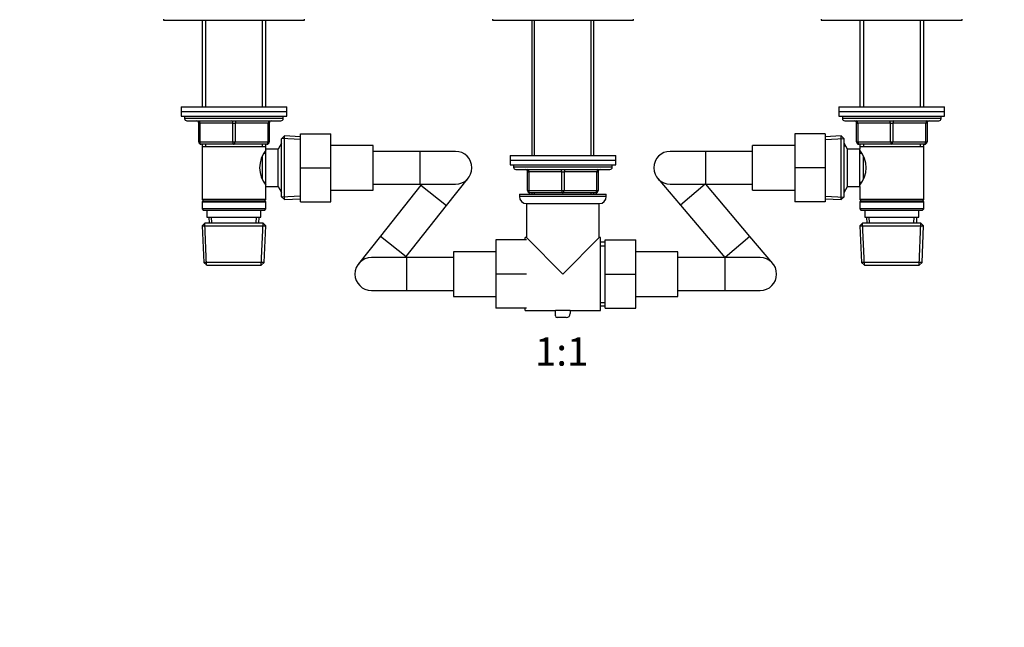
# Model space of a CAD drawing. Units: millimetres. Extents: x 0 to 1478, y 0 to 1758.
# Drawn here: x 419 to 838, y 879 to 1138 of the extents above; entities that cross this region are included whole.
import ezdxf
from ezdxf import colors
from ezdxf.entities.mleader import LeaderData, LeaderLine
from ezdxf.enums import TextEntityAlignment as Align
from ezdxf.math import Vec2, Vec3

# ---------------------------------------------------------------- set-up
doc = ezdxf.new("R2010")
doc.units = ezdxf.units.MM
doc.layers.add('DV1_Défaut', color=7, linetype='Continuous')
doc.layers.add('Défaut', color=7, linetype='Continuous')
doc.styles.add('SEACAD_ArialB', font='arialbd.ttf')

# ---------------------------------------------------------------- blocks, each defined once
blk = doc.blocks.new('_DOT')
at = {"color": 0}
blk.add_line((0, 0), (-1, 0), dxfattribs=at)
at = {"color": 0, "const_width": 0.333}
blk.add_lwpolyline([(-0.1665, 0, 1), (0.1665, 0, 1)], format="xyb", close=True, dxfattribs=at)
blk = doc.blocks.new('SE')
at = {"layer": 'DV1_Défaut', "color": 7, "linetype": 'Continuous'}
for p, q in [((480.31, 1137.82), (480.31, 1137.32)), ((480.31, 1137.32), (540.31, 1137.32)), ((496.71, 1137.32), (496.71, 1100.52)), ((498.25, 1137.32), (498.25, 1100.52)), ((522.37, 1137.32), (522.37, 1100.52)), ((523.91, 1100.52), (523.91, 1137.32)), ((540.31, 1137.32), (540.31, 1137.82)), ((620.31, 1137.82), (620.31, 1137.32)), ((620.31, 1137.32), (680.31, 1137.32)), ((637.09, 1137.32), (637.09, 1079.8)), ((638.25, 1079.8), (638.25, 1137.32)), ((662.37, 1079.8), (662.37, 1137.32)), ((663.53, 1079.8), (663.53, 1137.32)), ((680.31, 1137.32), (680.31, 1137.82)), ((760.31, 1137.82), (760.31, 1137.32)), ((760.31, 1137.32), (820.31, 1137.32)), ((776.71, 1137.32), (776.71, 1100.52)), ((778.25, 1137.32), (778.25, 1100.52)), ((802.37, 1137.32), (802.37, 1100.52)), ((803.91, 1100.52), (803.91, 1137.32)), ((820.31, 1137.32), (820.31, 1137.82)), ((487.81, 1100.52), (532.81, 1100.52)), ((487.81, 1100.52), (487.81, 1098.52)), ((487.81, 1098.52), (532.81, 1098.52)), ((487.81, 1098.52), (532.81, 1098.52)), ((487.81, 1098.52), (487.81, 1096.52)), ((532.81, 1098.52), (532.81, 1100.52)), ((532.81, 1096.52), (532.81, 1098.52)), ((767.81, 1100.52), (812.81, 1100.52)), ((767.81, 1100.52), (767.81, 1098.52)), ((767.81, 1098.52), (812.81, 1098.52)), ((767.81, 1098.52), (812.81, 1098.52)), ((767.81, 1098.52), (767.81, 1096.52)), ((812.81, 1098.52), (812.81, 1100.52)), ((812.81, 1096.52), (812.81, 1098.52)), ((487.81, 1096.52), (532.81, 1096.52)), ((489.31, 1096.52), (489.31, 1095.52)), ((531.31, 1095.52), (489.31, 1095.52)), ((490.31, 1094.52), (530.31, 1094.52)), ((531.31, 1095.52), (531.31, 1096.52)), ((767.81, 1096.52), (812.81, 1096.52)), ((769.31, 1096.52), (769.31, 1095.52)), ((811.31, 1095.52), (769.31, 1095.52)), ((770.31, 1094.52), (810.31, 1094.52)), ((811.31, 1095.52), (811.31, 1096.52)), ((495.31, 1093.52), (495.81, 1093.52)), ((495.31, 1085.52), (495.31, 1093.52)), ((509.81, 1093.52), (495.81, 1093.52)), ((495.81, 1093.52), (495.81, 1085.52)), ((509.81, 1093.52), (510.81, 1093.52)), ((509.81, 1085.52), (509.81, 1093.52)), ((524.81, 1093.52), (510.81, 1093.52)), ((510.81, 1093.52), (510.81, 1085.52)), ((524.81, 1093.52), (525.31, 1093.52)), ((524.81, 1085.52), (524.81, 1093.52)), ((525.31, 1093.52), (525.31, 1085.52)), ((775.31, 1093.52), (775.81, 1093.52)), ((775.31, 1085.52), (775.31, 1093.52)), ((775.81, 1093.52), (775.81, 1085.52)), ((789.81, 1093.52), (775.81, 1093.52)), ((789.81, 1093.52), (790.81, 1093.52)), ((789.81, 1085.52), (789.81, 1093.52)), ((804.81, 1093.52), (790.81, 1093.52)), ((790.81, 1093.52), (790.81, 1085.52)), ((805.31, 1093.52), (804.81, 1093.52)), ((804.81, 1085.52), (804.81, 1093.52)), ((805.31, 1093.52), (805.31, 1085.52)), ((495.31, 1085.52), (495.81, 1085.52)), ((495.81, 1085.52), (509.81, 1085.52)), ((509.81, 1085.52), (510.81, 1085.52)), ((510.81, 1085.52), (524.81, 1085.52)), ((524.81, 1085.52), (525.31, 1085.52)), ((531.81, 1088.07), (530.61, 1086.92)), ((530.61, 1062.12), (530.61, 1086.92)), ((538.56, 1086.61), (530.65, 1086.96)), ((531.81, 1060.97), (531.81, 1088.07)), ((538.61, 1087.77), (531.81, 1088.07)), ((538.61, 1089.02), (551.61, 1089.02)), ((538.61, 1074.52), (538.61, 1089.02)), ((551.61, 1074.52), (551.61, 1089.02)), ((749.01, 1089.02), (749.01, 1074.56)), ((762.01, 1089.02), (749.01, 1089.02)), ((762.01, 1089.02), (762.01, 1074.56)), ((768.81, 1088.07), (762.01, 1087.77)), ((762.06, 1086.61), (769.97, 1086.96)), ((768.81, 1060.97), (768.81, 1088.07)), ((770.01, 1086.92), (768.81, 1088.07)), ((770.01, 1062.12), (770.01, 1086.92)), ((775.31, 1085.52), (775.81, 1085.52)), ((775.81, 1085.52), (789.81, 1085.52)), ((789.81, 1085.52), (790.81, 1085.52)), ((790.81, 1085.52), (804.81, 1085.52)), ((804.81, 1085.52), (805.31, 1085.52)), ((510.31, 1084.52), (496.31, 1084.52)), ((496.71, 1084.52), (496.71, 1083.52)), ((496.71, 1083.52), (496.71, 1061.02)), ((496.71, 1083.52), (523.91, 1083.52)), ((498.25, 1084.52), (498.25, 1083.52)), ((524.31, 1084.52), (510.31, 1084.52)), ((522.37, 1084.52), (522.37, 1083.52)), ((523.91, 1083.52), (523.91, 1084.52)), ((523.91, 1082.52), (523.91, 1083.52)), ((523.91, 1066.52), (523.91, 1082.52)), ((529.11, 1082.52), (523.91, 1082.52)), ((530.55, 1085.02), (529.11, 1082.52)), ((529.11, 1066.52), (529.11, 1082.52)), ((530.61, 1083.84), (529.87, 1083.84)), ((530.55, 1064.02), (530.55, 1085.02)), ((530.61, 1085.02), (530.55, 1085.02)), ((569.61, 1084.02), (551.61, 1084.02)), ((569.61, 1065.02), (569.61, 1084.02)), ((589.61, 1081.52), (569.61, 1081.52)), ((589.61, 1067.52), (589.61, 1081.52)), ((604.61, 1081.52), (589.61, 1081.52)), ((711.01, 1081.52), (696.01, 1081.52)), ((711.01, 1081.52), (711.01, 1067.52)), ((731.01, 1081.52), (711.01, 1081.52)), ((731.01, 1065.02), (731.01, 1084.02)), ((749.01, 1084.02), (731.01, 1084.02)), ((770.07, 1085.02), (770.01, 1085.02)), ((770.01, 1083.84), (770.75, 1083.84)), ((770.07, 1064.02), (770.07, 1085.02)), ((771.51, 1082.52), (770.07, 1085.02)), ((771.51, 1066.52), (771.51, 1082.52)), ((776.71, 1082.52), (771.51, 1082.52)), ((790.31, 1084.52), (776.31, 1084.52)), ((776.71, 1084.52), (776.71, 1083.52)), ((776.71, 1083.52), (776.71, 1082.52)), ((776.71, 1083.52), (803.91, 1083.52)), ((776.71, 1066.52), (776.71, 1082.52)), ((778.25, 1084.52), (778.25, 1083.52)), ((804.31, 1084.52), (790.31, 1084.52)), ((802.37, 1084.52), (802.37, 1083.52)), ((803.91, 1083.52), (803.91, 1084.52)), ((803.91, 1061.02), (803.91, 1083.52)), ((522.41, 1069.75), (522.41, 1079.31)), ((523.91, 1080.67), (523.13, 1080.67)), ((627.81, 1079.8), (672.81, 1079.8)), ((627.81, 1079.8), (627.81, 1077.8)), ((627.81, 1077.8), (672.81, 1077.8)), ((627.81, 1077.8), (672.81, 1077.8)), ((627.81, 1077.8), (627.81, 1075.8)), ((672.81, 1077.8), (672.81, 1079.8)), ((672.81, 1075.8), (672.81, 1077.8)), ((777.5, 1080.67), (776.71, 1080.67)), ((778.21, 1069.76), (778.21, 1079.3)), ((538.61, 1074.52), (551.61, 1074.52)), ((538.61, 1060.02), (538.61, 1074.52)), ((551.61, 1060.02), (551.61, 1074.52)), ((627.81, 1075.8), (672.81, 1075.8)), ((629.31, 1075.8), (629.31, 1074.8)), ((671.31, 1074.8), (629.31, 1074.8)), ((630.31, 1073.8), (670.31, 1073.8)), ((671.31, 1074.8), (671.31, 1075.8)), ((749.01, 1074.56), (749.01, 1060.02)), ((762.01, 1074.56), (749.01, 1074.56)), ((762.01, 1074.56), (762.01, 1060.02)), ((600.79, 1058.42), (610.1, 1070.18)), ((635.31, 1072.8), (635.81, 1072.8)), ((635.31, 1064.8), (635.31, 1072.8)), ((649.81, 1072.8), (635.81, 1072.8)), ((635.81, 1072.8), (635.81, 1064.8)), ((649.81, 1072.8), (650.81, 1072.8)), ((649.81, 1064.8), (649.81, 1072.8)), ((664.81, 1072.8), (650.81, 1072.8)), ((650.81, 1072.8), (650.81, 1064.8)), ((664.81, 1072.8), (665.31, 1072.8)), ((664.81, 1064.8), (664.81, 1072.8)), ((665.31, 1072.8), (665.31, 1064.8)), ((690.67, 1070), (700.36, 1058.55)), ((523.13, 1068.37), (523.91, 1068.37)), ((523.91, 1066.52), (529.11, 1066.52)), ((523.91, 1061.02), (523.91, 1066.52)), ((529.11, 1066.52), (530.55, 1064.02)), ((530.61, 1065.21), (529.87, 1065.21)), ((551.61, 1065.02), (569.61, 1065.02)), ((569.61, 1067.52), (589.61, 1067.52)), ((589.81, 1067.11), (572.63, 1045.41)), ((589.61, 1067.52), (604.61, 1067.52)), ((590.14, 1067.52), (589.81, 1067.11)), ((589.81, 1067.11), (600.79, 1058.42)), ((635.31, 1064.8), (635.81, 1064.8)), ((635.81, 1064.8), (649.81, 1064.8)), ((649.81, 1064.8), (650.81, 1064.8)), ((650.81, 1064.8), (664.81, 1064.8)), ((664.81, 1064.8), (665.31, 1064.8)), ((696.01, 1067.52), (711.01, 1067.52)), ((710.95, 1067.52), (700.36, 1058.55)), ((711.01, 1067.52), (731.01, 1067.52)), ((729.96, 1045.27), (711.11, 1067.52)), ((731.01, 1065.02), (749.01, 1065.02)), ((770.01, 1065.21), (770.75, 1065.21)), ((770.07, 1064.02), (771.51, 1066.52)), ((771.51, 1066.52), (776.71, 1066.52)), ((776.71, 1068.37), (777.5, 1068.37)), ((776.71, 1066.52), (776.71, 1061.02)), ((523.91, 1061.02), (496.71, 1061.02)), ((496.71, 1061.02), (497.21, 1060.52)), ((497.21, 1060.52), (496.71, 1060.02)), ((497.21, 1060.52), (523.41, 1060.52)), ((523.41, 1060.52), (523.91, 1061.02)), ((523.91, 1060.02), (523.41, 1060.52)), ((530.55, 1064.02), (530.61, 1064.02)), ((530.61, 1062.12), (531.81, 1060.97)), ((538.56, 1062.43), (530.65, 1062.08)), ((531.81, 1060.97), (538.61, 1061.27)), ((631.81, 1063.3), (668.81, 1063.3)), ((631.81, 1063.3), (631.81, 1062.3)), ((668.81, 1062.3), (631.81, 1062.3)), ((650.31, 1063.8), (636.31, 1063.8)), ((637.09, 1063.8), (637.09, 1063.3)), ((638.25, 1063.3), (638.25, 1063.8)), ((664.31, 1063.8), (650.31, 1063.8)), ((662.37, 1063.3), (662.37, 1063.8)), ((663.53, 1063.3), (663.53, 1063.8)), ((668.81, 1062.3), (668.81, 1063.3)), ((762.01, 1061.27), (768.81, 1060.97)), ((762.06, 1062.43), (769.97, 1062.08)), ((768.81, 1060.97), (770.01, 1062.12)), ((770.01, 1064.02), (770.07, 1064.02)), ((803.91, 1061.02), (776.71, 1061.02)), ((776.71, 1061.02), (777.21, 1060.52)), ((777.21, 1060.52), (776.71, 1060.02)), ((777.21, 1060.52), (803.41, 1060.52)), ((803.41, 1060.52), (803.91, 1061.02)), ((803.91, 1060.02), (803.41, 1060.52)), ((496.71, 1060.02), (523.91, 1060.02)), ((496.71, 1060.02), (496.71, 1057.02)), ((523.91, 1057.02), (496.71, 1057.02)), ((496.71, 1057.02), (497.21, 1056.52)), ((497.21, 1056.52), (523.41, 1056.52)), ((498.81, 1056.52), (498.81, 1053.52)), ((521.81, 1053.52), (521.81, 1056.52)), ((523.41, 1056.52), (523.91, 1057.02)), ((523.91, 1057.02), (523.91, 1060.02)), ((538.61, 1060.02), (551.61, 1060.02)), ((583.61, 1036.72), (600.79, 1058.42)), ((634.81, 1059.3), (665.81, 1059.3)), ((634.81, 1059.3), (634.81, 1044.8)), ((665.81, 1044.8), (665.81, 1059.3)), ((700.36, 1058.55), (719.21, 1036.3)), ((762.01, 1060.02), (749.01, 1060.02)), ((776.71, 1060.02), (803.91, 1060.02)), ((776.71, 1060.02), (776.71, 1057.02)), ((803.91, 1057.02), (776.71, 1057.02)), ((776.71, 1057.02), (777.21, 1056.52)), ((777.21, 1056.52), (803.41, 1056.52)), ((778.81, 1056.52), (778.81, 1053.52)), ((801.81, 1053.52), (801.81, 1056.52)), ((803.41, 1056.52), (803.91, 1057.02)), ((803.91, 1057.02), (803.91, 1060.02)), ((498.81, 1053.52), (521.81, 1053.52)), ((499.59, 1053.52), (499.7, 1051.02)), ((500.86, 1051.07), (500.75, 1053.52)), ((519.76, 1051.07), (519.87, 1053.52)), ((520.92, 1051.02), (521.03, 1053.52)), ((778.81, 1053.52), (801.81, 1053.52)), ((779.59, 1053.52), (779.7, 1051.02)), ((780.86, 1051.07), (780.75, 1053.52)), ((799.76, 1051.07), (799.87, 1053.52)), ((800.92, 1051.02), (801.03, 1053.52)), ((497.91, 1051.02), (496.76, 1049.82)), ((496.76, 1049.82), (523.86, 1049.82)), ((496.76, 1049.82), (497.44, 1034.22)), ((498.66, 1033.06), (497.87, 1050.98)), ((522.71, 1051.02), (497.91, 1051.02)), ((521.96, 1033.06), (522.75, 1050.98)), ((523.86, 1049.82), (522.71, 1051.02)), ((523.18, 1034.22), (523.86, 1049.82)), ((777.91, 1051.02), (776.76, 1049.82)), ((776.76, 1049.82), (803.86, 1049.82)), ((776.76, 1049.82), (777.44, 1034.22)), ((778.66, 1033.06), (777.87, 1050.98)), ((802.71, 1051.02), (777.91, 1051.02)), ((801.96, 1033.06), (802.75, 1050.98)), ((803.86, 1049.82), (802.71, 1051.02)), ((803.18, 1034.22), (803.86, 1049.82)), ((572.63, 1045.41), (563.32, 1033.65)), ((572.63, 1045.41), (583.61, 1036.72)), ((621.81, 1043.8), (621.81, 1029.3)), ((634.81, 1043.8), (621.81, 1043.8)), ((634.31, 1043.8), (634.31, 1044.8)), ((634.81, 1044.8), (634.31, 1044.8)), ((650.31, 1029.3), (634.81, 1044.8)), ((650.31, 1029.3), (665.81, 1044.8)), ((666.31, 1044.8), (665.81, 1044.8)), ((666.31, 1013.8), (666.31, 1044.8)), ((668.31, 1043.8), (681.31, 1043.8)), ((668.31, 1029.27), (668.31, 1043.8)), ((681.31, 1029.27), (681.31, 1043.8)), ((729.96, 1045.27), (719.37, 1036.3)), ((739.65, 1033.83), (729.96, 1045.27)), ((668.31, 1042.8), (666.31, 1042.8)), ((666.31, 1041.36), (668.31, 1041.36)), ((583.81, 1036.3), (568.81, 1036.3)), ((583.28, 1036.3), (583.61, 1036.72)), ((583.81, 1036.3), (583.81, 1022.3)), ((603.81, 1036.3), (583.81, 1036.3)), ((603.81, 1038.8), (603.81, 1019.8)), ((621.81, 1038.8), (603.81, 1038.8)), ((699.31, 1038.8), (681.31, 1038.8)), ((699.31, 1019.8), (699.31, 1038.8)), ((719.31, 1036.3), (699.31, 1036.3)), ((719.31, 1036.3), (719.31, 1022.3)), ((734.31, 1036.3), (719.31, 1036.3)), ((523.18, 1034.22), (497.44, 1034.22)), ((497.44, 1034.22), (498.7, 1033.02)), ((498.7, 1033.02), (521.92, 1033.02)), ((521.92, 1033.02), (523.18, 1034.22)), ((803.18, 1034.22), (777.44, 1034.22)), ((777.44, 1034.22), (778.7, 1033.02)), ((778.7, 1033.02), (801.92, 1033.02)), ((801.92, 1033.02), (803.18, 1034.22)), ((621.81, 1029.3), (621.81, 1014.8)), ((634.81, 1029.3), (621.81, 1029.3)), ((668.31, 1029.27), (681.31, 1029.27)), ((668.31, 1014.8), (668.31, 1029.27)), ((681.31, 1014.8), (681.31, 1029.27)), ((568.81, 1022.3), (583.81, 1022.3)), ((583.81, 1022.3), (603.81, 1022.3)), ((603.81, 1019.8), (621.81, 1019.8)), ((681.31, 1019.8), (699.31, 1019.8)), ((699.31, 1022.3), (719.31, 1022.3)), ((719.31, 1022.3), (734.31, 1022.3)), ((634.81, 1014.8), (621.81, 1014.8)), ((634.31, 1013.8), (634.31, 1014.8)), ((666.31, 1017.25), (668.31, 1017.25)), ((666.31, 1015.8), (668.31, 1015.8)), ((668.31, 1014.8), (681.31, 1014.8)), ((634.31, 1013.8), (647.15, 1013.8)), ((647.15, 1013.88), (653.47, 1013.88)), ((647.15, 1011.53), (647.15, 1013.88)), ((651.76, 1010.79), (647.9, 1010.79)), ((653.47, 1013.88), (653.47, 1012.49)), ((653.47, 1013.8), (666.31, 1013.8))]:
    blk.add_line(p, q, dxfattribs=at)
for centre, radius, start, end in [((490.31, 1095.52), 1, 180, 270), ((494.31, 1093.52), 1, 0, 90), ((526.31, 1093.52), 1, 90, 180), ((530.31, 1095.52), 1, 270, 0), ((770.31, 1095.52), 1, 180, 270), ((774.31, 1093.52), 1, 0, 90), ((806.31, 1093.52), 1, 90, 180), ((810.31, 1095.52), 1, 270, 0), ((496.31, 1085.52), 1, 180, 270), ((524.31, 1085.52), 1, 270, 0), ((776.31, 1085.52), 1, 180, 270), ((804.31, 1085.52), 1, 270, 0), ((533.01, 1074.52), 11.76, 140.6571, 219.3429), ((604.61, 1074.52), 7, 0, 90), ((696.01, 1074.52), 7, 90, 270), ((767.61, 1074.52), 11.76, 320.6571, 39.3429), ((604.61, 1074.52), 7, 270, 0), ((630.31, 1074.8), 1, 180, 270), ((634.31, 1072.8), 1, 0, 90), ((666.31, 1072.8), 1, 90, 180), ((670.31, 1074.8), 1, 270, 0), ((636.31, 1064.8), 1, 180, 270), ((664.31, 1064.8), 1, 270, 0), ((634.81, 1062.3), 3, 180, 270), ((665.81, 1062.3), 3, 270, 0), ((568.81, 1029.3), 7, 90, 270), ((734.31, 1029.3), 7, 0, 90), ((734.31, 1029.3), 7, 270, 0), ((647.9, 1011.53), 0.744, 180, 270), ((651.76, 1012.49), 1.71, 270, 0)]:
    blk.add_arc(centre, radius, start, end, dxfattribs=at)
for centre, major_axis, start_param, end_param in [((495.31, 1093.52), (0, -1), 1.570796, 3.141593), ((509.31, 1093.52), (0, -1), 1.570796, 3.141593), ((511.31, 1093.52), (0, -1), 3.141593, 4.712389), ((525.31, 1093.52), (0, -1), 3.141593, 4.712389), ((775.31, 1093.52), (0, 1), 4.712389, 6.283185), ((789.31, 1093.52), (0, 1), 4.712389, 6.283185), ((791.31, 1093.52), (0, 1), 0, 1.570796), ((805.31, 1093.52), (0, 1), 0, 1.570796), ((496.31, 1085.52), (0, 1), 1.570796, 3.141593), ((510.31, 1085.52), (0, 1), 1.570796, 3.141593), ((510.31, 1085.52), (0, 1), 3.141593, 4.712389), ((524.31, 1085.52), (0, 1), 3.141593, 4.712389), ((776.31, 1085.52), (0, -1), 4.712389, 6.283185), ((790.31, 1085.52), (0, -1), 4.712389, 6.283185), ((790.31, 1085.52), (0, -1), 0, 1.570796), ((804.31, 1085.52), (0, -1), 0, 1.570796), ((635.31, 1072.8), (0, -1), 1.570796, 3.141593), ((649.31, 1072.8), (0, -1), 1.570796, 3.141593), ((651.31, 1072.8), (0, -1), 3.141593, 4.712389), ((665.31, 1072.8), (0, -1), 3.141593, 4.712389), ((636.31, 1064.8), (0, 1), 1.570796, 3.141593), ((650.31, 1064.8), (0, 1), 1.570796, 3.141593), ((650.31, 1064.8), (0, 1), 3.141593, 4.712389), ((664.31, 1064.8), (0, 1), 3.141593, 4.712389)]:
    blk.add_ellipse(centre, major_axis=major_axis, ratio=0.5, start_param=start_param, end_param=end_param, dxfattribs=at)

msp = doc.modelspace()

# ---------------------------------------------------------------- block references
at = {"layer": 'Défaut'}
msp.add_blockref('SE', (0, 0), dxfattribs=at)

# ---------------------------------------------------------------- texts
at = {"layer": 'Défaut', "color": 7, "linetype": 'Continuous', "style": 'SEACAD_ArialB'}
msp.add_text('1:1', height=12, dxfattribs=at).set_placement((638.44, 1002.29), align=Align.TOP_LEFT)

# ---------------------------------------------------------------- leaders
at = {"layer": 'Défaut', "color": 7, "linetype": 'Continuous'}
ml = msp.add_multileader_mtext('Standard', dxfattribs=at)
ml.set_content('{\\pxsm0.9;\\fSolid Edge ISO|b1||i0||c0|p34;\\W1.;12/02/2018\\P}', color=256)
ml.set_leader_properties()
ml.set_arrow_properties(name='DOT')
ml.build(insert=Vec2(0, 0))
ml.multileader.update_dxf_attribs({"leader_type": 0, "dogleg_length": 0, "arrow_head_size": 12})
ctx = ml.context
ctx.base_point, ctx.char_height, ctx.arrow_head_size, ctx.landing_gap_size = Vec3(1390.41, 1750.71), 12, 12, 4.2
notes = []
notes.append((ctx, [(0, (0, 0, 0), (0, 0), (1, 0), 1, [])]))
ctx.mtext.insert = Vec3(1392.41, 1756.83)
for ctx, leaders in notes:
    for number, flags, end, landing, length, lines in leaders:
        leader = LeaderData()
        leader.index, (leader.has_last_leader_line, leader.has_dogleg_vector, leader.attachment_direction) = number, flags
        leader.last_leader_point, leader.dogleg_vector, leader.dogleg_length = Vec3(end), Vec3(landing), length
        for number, points, colour, breaks in lines:
            line = LeaderLine()
            line.index, line.vertices, line.color, line.breaks = number, Vec3.list(points), colors.encode_raw_color(colour), breaks
            leader.lines.append(line)
        ctx.leaders.append(leader)

doc.saveas('drawing.dxf')
